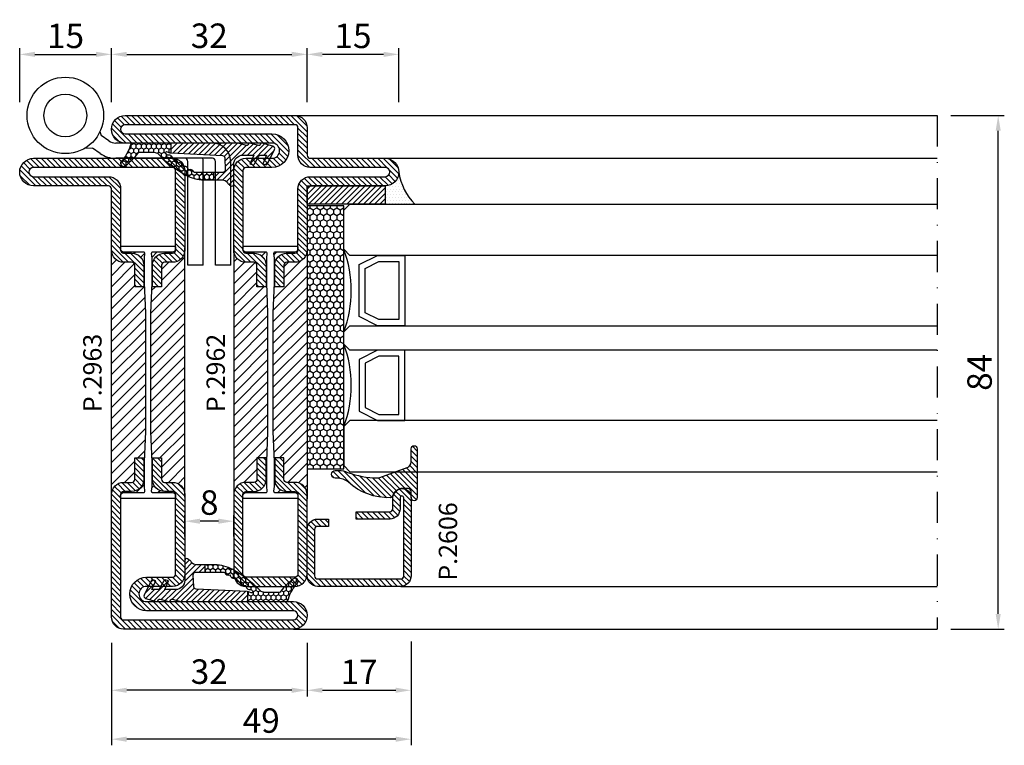
# Model space of a CAD drawing. Units: millimetres. Extents: x -2809 to 69574, y -46164 to 795.
# Drawn here: x 20026 to 20187, y -41868 to -41749 of the extents above; entities that cross this region are included whole.
import ezdxf

# ---------------------------------------------------------------- set-up
doc = ezdxf.new("R2010")
doc.units = ezdxf.units.MM
doc.header["$LTSCALE"] = 2
doc.linetypes.add('ACAD_ISO04W100', pattern=[30, 24, -3, 0, -3])
doc.linetypes.add('TRATTOPUNTOX2', pattern=[50.8, 25.4, -12.7, 0, -12.7])
for name, color, linetype in [('Accessori', 8, 'Continuous'), ('GUARNIZIONI', 5, 'Continuous'), ('Quote', 2, 'Continuous'), ('TESTO', 8, 'Continuous'), ('Vetri', 151, 'Continuous')]:
    doc.layers.add(name, color=color, linetype=linetype)
doc.styles.add('Calibri', font='calibri.ttf')
doc.styles.add('SECCO', font='calibri.ttf')
doc.dimstyles.new('Profili 1a2', dxfattribs={"dimtxt": 4, "dimasz": 2.5, "dimexe": 1, "dimexo": 0, "dimgap": 1, "dimtad": 1, "dimdsep": 46, "dimtxsty": 'Calibri', "dimcen": 1, "dimclrd": 256, "dimclre": 256, "dimclrt": 7, "dimadec": 0, "dimazin": 2, "dimtfac": 1, "dimtofl": 0, "dimtmove": 1, "dimatfit": 3, "dimfxl": 3, "dimtolj": 1, "dimtzin": 0, "dimlwd": -1, "dimarcsym": 0})
pattern_1 = [(225, (-1848.9178, -1485.2852), (0.4490128, -0.4490128), [])]
pattern_2 = [(45, (-1374.7885, -2126.39626), (-0.4490128, 0.4490128), [])]
pattern_3 = [(45, (-1374.7885, -2138.39626), (-0.4490128, 0.4490128), [])]
pattern_4 = [(135, (-1374.7885, -2138.3963), (-0.8980256, -0.8980256), [])]
pattern_5 = [(135, (-1374.7885, -2138.3962), (-0.8980256, -0.8980256), [])]

# ---------------------------------------------------------------- blocks, each defined once
blk = doc.blocks.new('GE2645TT')
at = {"layer": 'GUARNIZIONI'}
h = blk.add_hatch(dxfattribs=at)
h.set_pattern_fill('LINE', color=256, scale=0.2, angle=225)
h.set_pattern_definition(pattern_1)
h.paths.add_polyline_path([(0.47, -2.62, -0.376804), (0.59, -2.39), (0.78, -2.3, 0.32026), (0.9, -2.1), (-1.08, -2.1), (-1.08, -2.26, -0.31039), (-1.34, -2.63), (-2.52, -3.28, 0.38374), (-2.65, -3.51), (-2.5, -4.05), (-1.08, -3.43), (-1.08, -4.61), (0.47, -4.61, -0.360596), (0.59, -4.39), (0.78, -4.3, 0.376804), (0.89, -4.06)])
h.paths.add_polyline_path([(0.38, -0.29, 0.439597), (-0.14, -0.03), (-2.52, -1.18, 0.38374), (-2.65, -1.41), (-2.5, -1.95), (-1.08, -1.33), (-1.08, -2.1), (0.9, -2.1, 0.050455), (0.89, -2.06)])
h = blk.add_hatch(dxfattribs=at)
h.set_pattern_fill('LINE', color=256, scale=0.2, angle=225)
h.set_pattern_definition(pattern_1)
h.paths.add_polyline_path([(0.9, -6.37, 0.070384), (0.82, -5.82), (0.47, -4.61), (-1.08, -4.61), (-1.08, -5.2, -0.414214), (-2.58, -6.7), (-5.83, -6.7, 0.57735), (-6.09, -7.15), (-5.96, -7.37, 0.12705), (-5.61, -7.73, -0.263103), (-5.12, -8.59), (-5.12, -10), (-3.9, -10), (-3.9, -8.46, -0.429634), (-3.5, -8.08), (-1.52, -8.18, -0.383864), (-1.16, -8.54), (-0.73, -16.9, 0.021827), (-0.72, -17), (0.9, -17)])
at = {"layer": 'GUARNIZIONI', "ltscale": 5}
h = blk.add_hatch(dxfattribs=at)
h.set_pattern_fill('HONEY', color=252, scale=0.15, style=0)
h.set_pattern_definition([(0, (-1848.9178, -1485.28523), (0.714375, 0.4124446), [0.47625, -0.9525]), (120, (-1848.9178, -1485.28523), (-0.714375, 0.4124446), [0.47625, -0.9525]), (60, (-1848.9178, -1485.28523), (2e-09, 0.824889196), [-0.9525, 0.47625])])
h.paths.add_polyline_path([(0.9, -17), (-0.72, -17, 0.070318), (-0.63, -17.3), (-0.52, -17.56, -0.848162), (-0.85, -17.77, -0.004782), (-1.1, -17.5, 0.499067), (-1.75, -16.65, 0.472093), (-2.38, -15.83, 0.470785), (-2.95, -14.97, 0.456675), (-3.46, -14.09, 0.39847), (-3.82, -13.24, -0.299881), (-3.9, -13.12), (-3.9, -10), (-5.12, -10), (-5.12, -11.58, 0.128874), (-4.35, -14.53, 0.069857), (-0.91, -19.03, -0.200537), (-0.61, -19.75), (-0.61, -22.1, -0.315008), (-0.81, -22.38, 0.048621), (-2.76, -24.35, 1), (-2.1, -25.1, -0.11467), (0.42, -23.64, 0.400515), (0.9, -23.14)])
at = {"layer": 'GUARNIZIONI'}
for p, q in [((-3.9, -10), (-5.12, -10)), ((0.9, -17), (-0.72, -17))]:
    blk.add_line(p, q, dxfattribs=at)
at = {"layer": 'GUARNIZIONI', "color": 0}
for points in [[(-2.1, -25.1, -1), (-2.76, -24.35, -0.048621), (-0.81, -22.38, 0.315008), (-0.61, -22.1), (-0.61, -19.75, 0.200537), (-0.91, -19.03, -0.069857), (-4.35, -14.53, -0.128874), (-5.12, -11.58), (-5.12, -8.59, 0.263103), (-5.61, -7.73, -0.12705), (-5.96, -7.37), (-6.09, -7.15, -0.57735), (-5.83, -6.7), (-2.58, -6.7, 0.414214), (-1.08, -5.2), (-1.08, -3.43), (-2.5, -4.05), (-2.65, -3.51, -0.38374), (-2.52, -3.28), (-1.34, -2.63, 0.31039), (-1.08, -2.26), (-1.08, -1.33), (-2.5, -1.95), (-2.65, -1.41, -0.38374), (-2.52, -1.18), (-0.14, -0.03, -0.439597), (0.38, -0.29), (0.89, -2.06, -0.376804), (0.78, -2.3), (0.59, -2.39, 0.376804), (0.47, -2.62), (0.89, -4.06, -0.376804), (0.78, -4.3), (0.59, -4.39, 0.376804), (0.47, -4.62), (0.82, -5.82, -0.070384), (0.9, -6.37), (0.9, -23.14, -0.400515), (0.42, -23.64, 0.11467)], [(-2.95, -14.97, -0.470785), (-2.38, -15.83, -0.472093), (-1.75, -16.65, -0.470726), (-1.09, -17.44, 0.231957), (-1.06, -17.55, 0.003917), (-0.85, -17.77, 0.848162), (-0.52, -17.56), (-0.63, -17.3, -0.092287), (-0.73, -16.9), (-1.16, -8.54, 0.383864), (-1.52, -8.18), (-3.5, -8.08, 0.429634), (-3.9, -8.46), (-3.9, -13.12, 0.299881), (-3.82, -13.24, -0.39847), (-3.46, -14.09, -0.456675)]]:
    blk.add_lwpolyline(points, format="xyb", close=True, dxfattribs=at)
blk = doc.blocks.new('P2606')
h = blk.add_hatch()
h.set_pattern_fill('LINE', color=9, scale=0.2, angle=45, style=0)
edge = h.paths.add_edge_path()
edge.add_arc((-1.7, 1.7), 0.5, 270, 359.9997)
edge.add_line((-1.2, 1.7), (-1.2, 15.3))
edge.add_arc((-1.7, 15.3), 0.5, 359.9997, 90)
edge.add_line((-1.7, 15.8), (-14.5, 15.8))
edge.add_arc((-14.5, 15.5), 0.3, 90, 270)
edge.add_line((-14.5, 15.2), (-12.7, 15.2))
edge.add_arc((-12.7, 13.5), 1.7, 360, 90, ccw=False)
edge.add_line((-11, 13.5), (-11, 8))
edge.add_line((-11, 8), (-12.2, 8))
edge.add_line((-12.2, 8), (-12.2, 13.5))
edge.add_arc((-12.7, 13.5), 0.5, 0, 90)
edge.add_line((-12.7, 14), (-14.5, 14))
edge.add_arc((-14.5, 15.5), 1.5, 90, 270, ccw=False)
edge.add_line((-14.5, 17), (-1.7, 17))
edge.add_arc((-1.7, 15.3), 1.7, 359.9997, 90, ccw=False)
edge.add_line((0, 15.3), (0, 1.7))
edge.add_arc((-1.7, 1.7), 1.7, 270, 359.9997, ccw=False)
edge.add_line((-1.7, 0), (-9.3, 0))
edge.add_arc((-9.3, 1.7), 1.7, 180, 270, ccw=False)
edge.add_line((-11, 1.7), (-11, 3.5))
edge.add_line((-11, 3.5), (-9.8, 3.5))
edge.add_line((-9.8, 3.5), (-9.8, 1.7))
edge.add_arc((-9.3, 1.7), 0.5, 180, 270)
edge.add_line((-9.3, 1.2), (-1.7, 1.2))
at = {"color": 0, "linetype": 'ByBlock'}
blk.add_lwpolyline([(-1.7, 1.2, 0.414212), (-1.2, 1.7), (-1.2, 15.3, 0.414215), (-1.7, 15.8), (-14.5, 15.8, 1), (-14.5, 15.2), (-12.7, 15.2, -0.414214), (-11, 13.5), (-11, 8), (-12.2, 8), (-12.2, 13.5, 0.414214), (-12.7, 14), (-14.5, 14, -1), (-14.5, 17), (-1.7, 17, -0.414215), (0, 15.3), (0, 1.7, -0.414212), (-1.7, 0), (-9.3, 0, -0.414214), (-11, 1.7), (-11, 3.5), (-9.8, 3.5), (-9.8, 1.7, 0.414214), (-9.3, 1.2)], format="xyb", close=True, dxfattribs=at)
blk = doc.blocks.new('*D18143')
at = {"layer": 'Defpoints', "color": 0}
for p in [(20073.49, -41755.06), (20041.49, -41762.89), (20073.49, -41762.89)]:
    blk.add_point(p, dxfattribs=at)
at = {"layer": 'Quote', "lineweight": -2}
for p, q in [((20041.49, -41762.89), (20041.49, -41754.06)), ((20073.49, -41762.89), (20073.49, -41754.06))]:
    blk.add_line(p, q, dxfattribs=at)
at = {"layer": 'Quote'}
blk.add_line((20043.99, -41755.06), (20070.99, -41755.06), dxfattribs=at)
for points in [[(20043.99, -41754.64), (20043.99, -41755.48), (20041.49, -41755.06)], [(20070.99, -41755.48), (20070.99, -41754.64), (20073.49, -41755.06)]]:
    blk.add_solid(points, dxfattribs=at)
at = {"layer": 'Quote', "color": 7, "insert": (20057.49, -41752.01), "char_height": 4, "attachment_point": 5, "style": 'Calibri'}
blk.add_mtext('\\A1;32', dxfattribs=at)
blk = doc.blocks.new('*D18144')
at = {"layer": 'Defpoints', "color": 0}
for p in [(20073.49, -41755.06), (20073.49, -41762.89), (20088.49, -41762.89)]:
    blk.add_point(p, dxfattribs=at)
at = {"layer": 'Quote', "lineweight": -2}
for p, q in [((20073.49, -41762.89), (20073.49, -41754.06)), ((20088.49, -41762.89), (20088.49, -41754.06))]:
    blk.add_line(p, q, dxfattribs=at)
at = {"layer": 'Quote'}
blk.add_line((20085.99, -41755.06), (20075.99, -41755.06), dxfattribs=at)
for points in [[(20075.99, -41754.64), (20075.99, -41755.48), (20073.49, -41755.06)], [(20085.99, -41755.48), (20085.99, -41754.64), (20088.49, -41755.06)]]:
    blk.add_solid(points, dxfattribs=at)
at = {"layer": 'Quote', "color": 7, "insert": (20080.99, -41752.03), "char_height": 4, "attachment_point": 5, "style": 'Calibri'}
blk.add_mtext('\\A1;15', dxfattribs=at)
blk = doc.blocks.new('*D18145')
at = {"layer": 'Defpoints', "color": 0}
for p in [(20041.49, -41851.31), (20090.49, -41851.06), (20041.49, -41867.06)]:
    blk.add_point(p, dxfattribs=at)
at = {"layer": 'Quote', "lineweight": -2}
for p, q in [((20041.49, -41851.31), (20041.49, -41868.06)), ((20090.49, -41851.06), (20090.49, -41868.06))]:
    blk.add_line(p, q, dxfattribs=at)
at = {"layer": 'Quote'}
blk.add_line((20087.99, -41867.06), (20043.99, -41867.06), dxfattribs=at)
for points in [[(20043.99, -41866.64), (20043.99, -41867.48), (20041.49, -41867.06)], [(20087.99, -41867.48), (20087.99, -41866.64), (20090.49, -41867.06)]]:
    blk.add_solid(points, dxfattribs=at)
at = {"layer": 'Quote', "color": 7, "insert": (20065.99, -41864.01), "char_height": 4, "attachment_point": 5, "style": 'Calibri'}
blk.add_mtext('\\A1;49', dxfattribs=at)
blk = doc.blocks.new('*D18146')
at = {"layer": 'Defpoints', "color": 0}
for p in [(20073.49, -41851.31), (20090.49, -41851.31), (20090.49, -41859.06)]:
    blk.add_point(p, dxfattribs=at)
at = {"layer": 'Quote', "lineweight": -2}
for p, q in [((20073.49, -41851.31), (20073.49, -41860.06)), ((20090.49, -41851.31), (20090.49, -41860.06))]:
    blk.add_line(p, q, dxfattribs=at)
at = {"layer": 'Quote'}
blk.add_line((20075.99, -41859.06), (20087.99, -41859.06), dxfattribs=at)
for points in [[(20075.99, -41858.64), (20075.99, -41859.48), (20073.49, -41859.06)], [(20087.99, -41859.48), (20087.99, -41858.64), (20090.49, -41859.06)]]:
    blk.add_solid(points, dxfattribs=at)
at = {"layer": 'Quote', "color": 7, "insert": (20081.99, -41856.05), "char_height": 4, "attachment_point": 5, "style": 'Calibri'}
blk.add_mtext('\\A1;17', dxfattribs=at)
blk = doc.blocks.new('*D18147')
at = {"layer": 'Defpoints', "color": 0}
for p in [(20041.49, -41851.31), (20073.49, -41851.31), (20041.49, -41859.06)]:
    blk.add_point(p, dxfattribs=at)
at = {"layer": 'Quote', "lineweight": -2}
for p, q in [((20041.49, -41851.31), (20041.49, -41860.06)), ((20073.49, -41851.31), (20073.49, -41860.06))]:
    blk.add_line(p, q, dxfattribs=at)
at = {"layer": 'Quote'}
blk.add_line((20070.99, -41859.06), (20043.99, -41859.06), dxfattribs=at)
for points in [[(20043.99, -41858.64), (20043.99, -41859.48), (20041.49, -41859.06)], [(20070.99, -41859.48), (20070.99, -41858.64), (20073.49, -41859.06)]]:
    blk.add_solid(points, dxfattribs=at)
at = {"layer": 'Quote', "color": 7, "insert": (20057.49, -41856.01), "char_height": 4, "attachment_point": 5, "style": 'Calibri'}
blk.add_mtext('\\A1;32', dxfattribs=at)
blk = doc.blocks.new('A$C56000A5A')
at = {"layer": 'Accessori'}
for p, q in [((5.958, 10.955), (6.062, 10.617)), ((6.684, 10.181), (6.062, 10.617)), ((15.213, 10), (7.257, 10)), ((12.895, 10), (7.257, 10)), ((4.782, 9.61), (5.345, 9.593)), ((5.967, 9.157), (5.345, 9.593)), ((15.145, 8.752), (7.257, 8.75)), ((12.895, 8.75), (7.257, 8.75)), ((13.145, 0), (13.145, 8.5)), ((14.395, 0), (14.395, 8.5)), ((15.395, 0.002), (15.395, 8.502)), ((16.645, 0.002), (16.645, 8.502)), ((14.395, 0), (13.145, 0)), ((16.645, 0.002), (15.395, 0.002))]:
    blk.add_line(p, q, dxfattribs=at)
for radius in [3.125, 1.75]:
    blk.add_circle((3.125, 12.26), radius, dxfattribs=at)
for centre, radius, start, end in [((7.257, 11), 1, 235, 270), ((15.145, 8.502), 1.5, 0, 90), ((7.257, 11), 2.25, 235, 270), ((12.895, 8.5), 0.25, 0, 90), ((12.895, 8.5), 1.5, 0, 9.64853), ((15.145, 8.502), 0.25, 0, 90)]:
    blk.add_arc(centre, radius, start, end, dxfattribs=at)
blk = doc.blocks.new('*D18148')
at = {"layer": 'Defpoints', "color": 0}
for p in [(20053.49, -41831.41), (20053.49, -41833.91), (20061.49, -41833.91)]:
    blk.add_point(p, dxfattribs=at)
at = {"layer": 'Quote', "lineweight": -2}
for p, q in [((20053.49, -41833.91), (20053.49, -41830.41)), ((20061.49, -41833.91), (20061.49, -41830.41))]:
    blk.add_line(p, q, dxfattribs=at)
at = {"layer": 'Quote'}
blk.add_line((20058.99, -41831.41), (20055.99, -41831.41), dxfattribs=at)
for points in [[(20055.99, -41830.99), (20055.99, -41831.83), (20053.49, -41831.41)], [(20058.99, -41831.83), (20058.99, -41830.99), (20061.49, -41831.41)]]:
    blk.add_solid(points, dxfattribs=at)
at = {"layer": 'Quote', "color": 7, "insert": (20057.49, -41828.36), "char_height": 4, "attachment_point": 5, "style": 'Calibri'}
blk.add_mtext('\\A1;8', dxfattribs=at)
blk = doc.blocks.new('P2962')
h = blk.add_hatch()
h.set_pattern_fill('LINE', color=9, scale=0.2, angle=45, style=0)
h.set_pattern_definition(pattern_2)
edge = h.paths.add_edge_path()
edge.add_line((-10.5, -2), (-10.5, -15))
edge.add_arc((-10, -15), 0.5, 180, 270)
edge.add_line((-10, -15.5), (-8.7, -15.5))
edge.add_arc((-8.7, -17.5), 2, 0, 90, ccw=False)
edge.add_line((-6.7, -17.5), (-6.7, -21))
edge.add_line((-6.7, -21), (-8.2, -21))
edge.add_line((-8.2, -21), (-8.2, -17.5))
edge.add_arc((-8.7, -17.5), 0.5, 0, 90)
edge.add_line((-8.7, -17), (-10, -17))
edge.add_arc((-10, -15), 2, 180, 270, ccw=False)
edge.add_line((-12, -15), (-12, -2))
edge.add_arc((-10, -2), 2, 90, 180, ccw=False)
edge.add_line((-10, 0), (-2, 0))
edge.add_arc((-2, -2), 2, 360, 90, ccw=False)
edge.add_line((0, -2), (0, -15))
edge.add_arc((-2, -15), 2, 270, 360, ccw=False)
edge.add_line((-2, -17), (-3.3, -17))
edge.add_arc((-3.3, -17.5), 0.5, 90, 180)
edge.add_line((-3.8, -17.5), (-3.8, -21))
edge.add_line((-3.8, -21), (-5.3, -21))
edge.add_line((-5.3, -21), (-5.3, -17.5))
edge.add_arc((-3.3, -17.5), 2, 90, 180, ccw=False)
edge.add_line((-3.3, -15.5), (-2, -15.5))
edge.add_arc((-2, -15), 0.5, 270, 0)
edge.add_line((-1.5, -15), (-1.5, -2))
edge.add_arc((-2, -2), 0.5, 0, 90)
edge.add_line((-2, -1.5), (-10, -1.5))
edge.add_arc((-10, -2), 0.5, 90, 180)
h = blk.add_hatch()
h.set_pattern_fill('ANSI31', color=30, scale=0.4, angle=90, style=0)
h.set_pattern_definition(pattern_4)
h.paths.add_polyline_path([(-6.4, -25.35), (-6.6, -20.35), (-6.6, -16.35), (-6.52, -15.57, 0.443528), (-6.72, -15.35), (-10, -15.35, -0.37077), (-10.49, -14.92, 0.459034), (-10, -15.5), (-8.7, -15.5, -0.414214), (-6.7, -17.5), (-6.7, -21), (-8.2, -21), (-8.2, -17.5, 0.414214), (-8.7, -17), (-10, -17, -0.414214), (-12, -15), (-12, -55, -0.414214), (-10, -53), (-8.7, -53, 0.414214), (-8.2, -52.5), (-8.2, -49), (-6.7, -49), (-6.7, -52.5, -0.414214), (-8.7, -54.5), (-10, -54.5, 0.459034), (-10.49, -55.08, -0.37077), (-10, -54.65), (-6.72, -54.65, 0.443528), (-6.52, -54.43), (-6.6, -53.65), (-6.6, -52.15), (-6.6, -49.65), (-6.4, -44.65)])
h = blk.add_hatch()
h.set_pattern_fill('ANSI31', color=30, scale=0.4, angle=90, style=0)
h.set_pattern_definition(pattern_4)
h.paths.add_polyline_path([(0, -15, -0.414214), (-2, -17), (-3.3, -17, 0.414214), (-3.8, -17.5), (-3.8, -21), (-5.3, -21), (-5.3, -17.5, -0.414214), (-3.3, -15.5), (-2, -15.5, 0.459034), (-1.51, -14.92, -0.37077), (-2, -15.35), (-5.28, -15.35, 0.443528), (-5.48, -15.57), (-5.4, -16.35), (-5.4, -17.85), (-5.4, -20.35), (-5.6, -25.35), (-5.6, -29.27), (-5.6, -44.65), (-5.4, -49.65), (-5.4, -53.65), (-5.48, -54.43, 0.443528), (-5.28, -54.65), (-2, -54.65, -0.37077), (-1.51, -55.08, 0.459034), (-2, -54.5), (-3.3, -54.5, -0.414214), (-5.3, -52.5), (-5.3, -49), (-3.8, -49), (-3.8, -52.5, 0.414214), (-3.3, -53), (-2, -53, -0.414214), (0, -55)])
h = blk.add_hatch()
h.set_pattern_fill('LINE', color=9, scale=0.2, angle=45, style=0)
h.set_pattern_definition(pattern_3)
edge = h.paths.add_edge_path()
edge.add_line((-29.75, -74), (-5.75, -74))
edge.add_arc((-5.75, -71.25), 2.75, 270.0344, 89.9656)
edge.add_line((-5.75, -68.5), (-10, -68.5))
edge.add_arc((-10, -68), 0.5, 180, 270, ccw=False)
edge.add_line((-10.5, -68), (-10.5, -55))
edge.add_arc((-10, -55), 0.5, 90, 180, ccw=False)
edge.add_line((-10, -54.5), (-8.7, -54.5))
edge.add_arc((-8.7, -52.5), 2, 270, 0)
edge.add_line((-6.7, -52.5), (-6.7, -49))
edge.add_line((-6.7, -49), (-8.2, -49))
edge.add_line((-8.2, -49), (-8.2, -52.5))
edge.add_arc((-8.7, -52.5), 0.5, 270, 360, ccw=False)
edge.add_line((-8.7, -53), (-10, -53))
edge.add_arc((-10, -55), 2, 90, 180)
edge.add_line((-12, -55), (-12, -68))
edge.add_arc((-10, -68), 2, 180, 270)
edge.add_line((-10, -70), (-5.75, -70))
edge.add_arc((-5.75, -71.25), 1.25, 270, 90, ccw=False)
edge.add_line((-5.75, -72.5), (-29.75, -72.5))
edge.add_arc((-29.75, -74.75), 2.25, 90, 270)
edge.add_line((-29.75, -77), (-2, -77))
edge.add_arc((-2, -75), 2, 270, 0)
edge.add_line((0, -75), (0, -70.5))
edge.add_arc((0.5, -70.5), 0.5, 90, 180, ccw=False)
edge.add_line((0.5, -70), (12.75, -70))
edge.add_arc((12.75, -67.75), 2.25, 270, 90)
edge.add_line((12.75, -65.5), (0.5, -65.5))
edge.add_arc((0.5, -65), 0.5, 180, 270, ccw=False)
edge.add_line((0, -65), (0, -55))
edge.add_arc((-2, -55), 2, 0, 90)
edge.add_line((-2, -53), (-3.3, -53))
edge.add_arc((-3.3, -52.5), 0.5, 180, 270, ccw=False)
edge.add_line((-3.8, -52.5), (-3.8, -49))
edge.add_line((-3.8, -49), (-5.3, -49))
edge.add_line((-5.3, -49), (-5.3, -52.5))
edge.add_arc((-3.3, -52.5), 2, 180, 270.0006)
edge.add_line((-3.3, -54.5), (-2, -54.5))
edge.add_arc((-2, -55), 0.5, 360, 90.0006, ccw=False)
edge.add_line((-1.5, -55), (-1.5, -65))
edge.add_arc((0.5, -65), 2, 180, 270.0008)
edge.add_line((0.5, -67), (12.75, -67))
edge.add_arc((12.75, -67.75), 0.75, 270, 90, ccw=False)
edge.add_line((12.75, -68.5), (0.5, -68.5))
edge.add_arc((0.5, -70.5), 2, 90, 180)
edge.add_line((-1.5, -70.5), (-1.5, -75))
edge.add_arc((-2, -75), 0.5, 270, 360, ccw=False)
edge.add_line((-2, -75.5), (-29.75, -75.5))
edge.add_arc((-29.75, -74.75), 0.75, 90, 270, ccw=False)
at = {"color": 30}
for p, q in [((0, -55.07), (0, -14.33)), ((-12, -55.39), (-12, -14.65))]:
    blk.add_line(p, q, dxfattribs=at)
blk.add_lwpolyline([(-10.5, -2), (-10.5, -15, 0.414214), (-10, -15.5), (-8.7, -15.5, -0.414214), (-6.7, -17.5), (-6.7, -21), (-8.2, -21), (-8.2, -17.5, 0.414214), (-8.7, -17), (-10, -17, -0.414214), (-12, -15), (-12, -2, -0.414214), (-10, 0), (-2, 0, -0.414214), (0, -2), (0, -15, -0.414214), (-2, -17), (-3.3, -17, 0.414214), (-3.8, -17.5), (-3.8, -21), (-5.3, -21), (-5.3, -17.5, -0.414214), (-3.3, -15.5), (-2, -15.5, 0.414214), (-1.5, -15), (-1.5, -2, 0.414214), (-2, -1.5), (-10, -1.5, 0.414214)], format="xyb", close=True)
blk.add_lwpolyline([(-1.5, -55.15, 0.414214), (-2, -54.65), (-5.28, -54.65, -0.443528), (-5.48, -54.43), (-5.4, -53.65), (-5.4, -49.65), (-5.6, -44.65), (-5.6, -29.27), (-5.6, -25.35), (-5.4, -20.35), (-5.4, -17.85), (-5.4, -16.35), (-5.48, -15.57, -0.443528), (-5.28, -15.35), (-2, -15.35, 0.414214), (-1.5, -14.85), (-1.5, -14.55, 0.414214), (-1.7, -14.35), (-10.3, -14.35, 0.414214), (-10.5, -14.55), (-10.5, -14.85, 0.414214), (-10, -15.35), (-6.72, -15.35, -0.443528), (-6.52, -15.57), (-6.6, -16.35), (-6.6, -20.35), (-6.4, -25.35), (-6.4, -44.65), (-6.6, -49.65), (-6.6, -52.15), (-6.6, -53.65), (-6.52, -54.43, -0.443528), (-6.72, -54.65), (-10, -54.65, 0.414214), (-10.5, -55.15), (-10.5, -55.45, 0.414214), (-10.3, -55.65), (-1.7, -55.65, 0.414214), (-1.5, -55.45)], format="xyb", close=True, dxfattribs=at)
at = {"color": 0}
blk.add_lwpolyline([(-29.75, -74), (-5.75, -74, 0.9994), (-5.75, -68.5), (-10, -68.5, -0.414213), (-10.5, -68), (-10.5, -55, -0.414214), (-10, -54.5), (-8.7, -54.5, 0.414214), (-6.7, -52.5), (-6.7, -49), (-8.2, -49), (-8.2, -52.5, -0.414214), (-8.7, -53), (-10, -53, 0.414214), (-12, -55), (-12, -68, 0.414213), (-10, -70), (-5.75, -70, -1), (-5.75, -72.5), (-29.75, -72.5, 1), (-29.75, -77), (-2, -77, 0.414214), (0, -75), (0, -70.5, -0.414214), (0.5, -70), (12.75, -70, 1), (12.75, -65.5), (0.5, -65.5, -0.414214), (0, -65), (0, -55, 0.414214), (-2, -53), (-3.3, -53, -0.414214), (-3.8, -52.5), (-3.8, -49), (-5.3, -49), (-5.3, -52.5, 0.414216), (-3.3, -54.5), (-2, -54.5, -0.414216), (-1.5, -55), (-1.5, -65, 0.414218), (0.5, -67), (12.75, -67, -1), (12.75, -68.5), (0.5, -68.5, 0.414214), (-1.5, -70.5), (-1.5, -75, -0.414214), (-2, -75.5), (-29.75, -75.5, -1)], format="xyb", close=True, dxfattribs=at)
blk = doc.blocks.new('P2963')
h = blk.add_hatch()
h.set_pattern_fill('LINE', color=9, scale=0.2, angle=45, style=0)
h.set_pattern_definition(pattern_2)
edge = h.paths.add_edge_path()
edge.add_line((-5.3, -17.5), (-5.3, -21))
edge.add_line((-5.3, -21), (-3.8, -21))
edge.add_line((-3.8, -21), (-3.8, -17.5))
edge.add_arc((-3.3, -17.5), 0.5, 90, 180, ccw=False)
edge.add_line((-3.3, -17), (-2, -17))
edge.add_arc((-2, -15), 2, 270, 0)
edge.add_line((0, -15), (0, -5))
edge.add_arc((0.5, -5), 0.5, 90, 180, ccw=False)
edge.add_line((0.5, -4.5), (12.75, -4.5))
edge.add_arc((12.75, -2.25), 2.25, 270, 90)
edge.add_line((12.75, 0), (-10, 0))
edge.add_arc((-10, -2), 2, 90, 180)
edge.add_line((-12, -2), (-12, -15))
edge.add_arc((-10, -15), 2, 180, 270)
edge.add_line((-10, -17), (-8.7, -17))
edge.add_arc((-8.7, -17.5), 0.5, 360, 90, ccw=False)
edge.add_line((-8.2, -17.5), (-8.2, -21))
edge.add_line((-8.2, -21), (-6.7, -21))
edge.add_line((-6.7, -21), (-6.7, -17.5))
edge.add_arc((-8.7, -17.5), 2, 0, 90)
edge.add_line((-8.7, -15.5), (-10, -15.5))
edge.add_arc((-10, -15), 0.5, 180, 270, ccw=False)
edge.add_line((-10.5, -15), (-10.5, -2))
edge.add_arc((-10, -2), 0.5, 90, 180, ccw=False)
edge.add_line((-10, -1.5), (12.75, -1.5))
edge.add_arc((12.75, -2.25), 0.75, 270, 90, ccw=False)
edge.add_line((12.75, -3), (0.5, -3))
edge.add_arc((0.5, -5), 2, 90, 180)
edge.add_line((-1.5, -5), (-1.5, -15))
edge.add_arc((-2, -15), 0.5, 270, 360, ccw=False)
edge.add_line((-2, -15.5), (-3.3, -15.5))
edge.add_arc((-3.3, -17.5), 2, 90, 180)
h = blk.add_hatch()
h.set_pattern_fill('ANSI31', color=30, scale=0.4, angle=90, style=0)
h.set_pattern_definition(pattern_5)
h.paths.add_polyline_path([(-6.4, -25.35), (-6.6, -20.35), (-6.6, -16.35), (-6.52, -15.57, 0.443528), (-6.72, -15.35), (-10, -15.35, -0.37077), (-10.49, -14.92, 0.459034), (-10, -15.5), (-8.7, -15.5, -0.414214), (-6.7, -17.5), (-6.7, -21), (-8.2, -21), (-8.2, -17.5, 0.414214), (-8.7, -17), (-10, -17, -0.414214), (-12, -15), (-12, -55, -0.414214), (-10, -53), (-8.7, -53, 0.414214), (-8.2, -52.5), (-8.2, -49), (-6.7, -49), (-6.7, -52.5, -0.414214), (-8.7, -54.5), (-10, -54.5, 0.459034), (-10.49, -55.07, -0.37077), (-10, -54.65), (-6.72, -54.65, 0.443528), (-6.52, -54.43), (-6.6, -53.65), (-6.6, -52.15), (-6.6, -49.65), (-6.4, -44.65)])
h = blk.add_hatch()
h.set_pattern_fill('ANSI31', color=30, scale=0.4, angle=90, style=0)
h.set_pattern_definition(pattern_5)
h.paths.add_polyline_path([(0, -15, -0.414214), (-2, -17), (-3.3, -17, 0.414214), (-3.8, -17.5), (-3.8, -21), (-5.3, -21), (-5.3, -17.5, -0.414214), (-3.3, -15.5), (-2, -15.5, 0.459034), (-1.51, -14.92, -0.37077), (-2, -15.35), (-5.28, -15.35, 0.443528), (-5.48, -15.57), (-5.4, -16.35), (-5.4, -17.85), (-5.4, -20.35), (-5.6, -25.35), (-5.6, -29.27), (-5.6, -44.65), (-5.4, -49.65), (-5.4, -53.65), (-5.48, -54.43, 0.443528), (-5.28, -54.65), (-2, -54.65, -0.37077), (-1.51, -55.07, 0.459034), (-2, -54.5), (-3.3, -54.5, -0.414214), (-5.3, -52.5), (-5.3, -49), (-3.8, -49), (-3.8, -52.5, 0.414214), (-3.3, -53), (-2, -53, -0.414214), (0, -55)])
h = blk.add_hatch()
h.set_pattern_fill('LINE', color=9, scale=0.2, angle=45, style=0)
h.set_pattern_definition(pattern_3)
edge = h.paths.add_edge_path()
edge.add_line((-5.75, -68.5), (-10, -68.5))
edge.add_arc((-10, -68), 0.5, 180, 270, ccw=False)
edge.add_line((-10.5, -68), (-10.5, -55))
edge.add_arc((-10, -55), 0.5, 90, 180, ccw=False)
edge.add_line((-10, -54.5), (-8.7, -54.5))
edge.add_arc((-8.7, -52.5), 2, 270, 360)
edge.add_line((-6.7, -52.5), (-6.7, -49))
edge.add_line((-6.7, -49), (-8.2, -49))
edge.add_line((-8.2, -49), (-8.2, -52.5))
edge.add_arc((-8.7, -52.5), 0.5, 270, 360, ccw=False)
edge.add_line((-8.7, -53), (-10, -53))
edge.add_arc((-10, -55), 2, 90, 180)
edge.add_line((-12, -55), (-12, -68))
edge.add_arc((-10, -68), 2, 180, 270)
edge.add_line((-10, -70), (-5.75, -70))
edge.add_arc((-5.75, -71.25), 1.25, 270, 90, ccw=False)
edge.add_line((-5.75, -72.5), (-29.75, -72.5))
edge.add_arc((-29.75, -74.75), 2.25, 90, 270)
edge.add_line((-29.75, -77), (-2, -77))
edge.add_arc((-2, -75), 2, 270, 0)
edge.add_line((0, -75), (0, -55))
edge.add_arc((-2, -55), 2, 360, 90)
edge.add_line((-2, -53), (-3.3, -53))
edge.add_arc((-3.3, -52.5), 0.5, 180, 270, ccw=False)
edge.add_line((-3.8, -52.5), (-3.8, -49))
edge.add_line((-3.8, -49), (-5.3, -49))
edge.add_line((-5.3, -49), (-5.3, -52.5))
edge.add_arc((-3.3, -52.5), 2, 180, 270.0006)
edge.add_line((-3.3, -54.5), (-2, -54.5))
edge.add_arc((-2, -55), 0.5, 360, 90.0006, ccw=False)
edge.add_line((-1.5, -55), (-1.5, -75))
edge.add_arc((-2, -75), 0.5, 270, 360, ccw=False)
edge.add_line((-2, -75.5), (-29.75, -75.5))
edge.add_arc((-29.75, -74.75), 0.75, 90, 270, ccw=False)
edge.add_line((-29.75, -74), (-5.75, -74))
edge.add_arc((-5.75, -71.25), 2.75, 270.0344, 90.0338)
at = {"color": 30}
for p, q in [((0, -55.07), (0, -14.33)), ((-12, -55.39), (-12, -14.65))]:
    blk.add_line(p, q, dxfattribs=at)
blk.add_lwpolyline([(-5.3, -17.5), (-5.3, -21), (-3.8, -21), (-3.8, -17.5, -0.414214), (-3.3, -17), (-2, -17, 0.414214), (0, -15), (0, -5, -0.414214), (0.5, -4.5), (12.75, -4.5, 1), (12.75, 0), (-10, 0, 0.414214), (-12, -2), (-12, -15, 0.414214), (-10, -17), (-8.7, -17, -0.414214), (-8.2, -17.5), (-8.2, -21), (-6.7, -21), (-6.7, -17.5, 0.414214), (-8.7, -15.5), (-10, -15.5, -0.414214), (-10.5, -15), (-10.5, -2, -0.414214), (-10, -1.5), (12.75, -1.5, -1), (12.75, -3), (0.5, -3, 0.414214), (-1.5, -5), (-1.5, -15, -0.414214), (-2, -15.5), (-3.3, -15.5, 0.414214)], format="xyb", close=True)
blk.add_lwpolyline([(-1.5, -55.15, 0.414214), (-2, -54.65), (-5.28, -54.65, -0.443528), (-5.48, -54.43), (-5.4, -53.65), (-5.4, -49.65), (-5.6, -44.65), (-5.6, -29.27), (-5.6, -25.35), (-5.4, -20.35), (-5.4, -17.85), (-5.4, -16.35), (-5.48, -15.57, -0.443528), (-5.28, -15.35), (-2, -15.35, 0.414214), (-1.5, -14.85), (-1.5, -14.55, 0.414214), (-1.7, -14.35), (-10.3, -14.35, 0.414214), (-10.5, -14.55), (-10.5, -14.85, 0.414214), (-10, -15.35), (-6.72, -15.35, -0.443528), (-6.52, -15.57), (-6.6, -16.35), (-6.6, -20.35), (-6.4, -25.35), (-6.4, -44.65), (-6.6, -49.65), (-6.6, -52.15), (-6.6, -53.65), (-6.52, -54.43, -0.443528), (-6.72, -54.65), (-10, -54.65, 0.414214), (-10.5, -55.15), (-10.5, -55.45, 0.414214), (-10.3, -55.65), (-1.7, -55.65, 0.414214), (-1.5, -55.45)], format="xyb", close=True, dxfattribs=at)
at = {"color": 0}
blk.add_lwpolyline([(-5.75, -68.5), (-10, -68.5, -0.414213), (-10.5, -68), (-10.5, -55, -0.414214), (-10, -54.5), (-8.7, -54.5, 0.414214), (-6.7, -52.5), (-6.7, -49), (-8.2, -49), (-8.2, -52.5, -0.414214), (-8.7, -53), (-10, -53, 0.414214), (-12, -55), (-12, -68, 0.414213), (-10, -70), (-5.75, -70, -1), (-5.75, -72.5), (-29.75, -72.5, 1), (-29.75, -77), (-2, -77, 0.414214), (0, -75), (0, -55, 0.414214), (-2, -53), (-3.3, -53, -0.414214), (-3.8, -52.5), (-3.8, -49), (-5.3, -49), (-5.3, -52.5, 0.414216), (-3.3, -54.5), (-2, -54.5, -0.414217), (-1.5, -55), (-1.5, -75, -0.414213), (-2, -75.5), (-29.75, -75.5, -1), (-29.75, -74), (-5.75, -74, 0.999995), (-5.75, -68.5)], format="xyb", dxfattribs=at)
blk = doc.blocks.new('*D18149')
at = {"layer": 'Defpoints', "color": 0}
for p in [(20041.49, -41755.06), (20026.49, -41762.89), (20041.49, -41762.89)]:
    blk.add_point(p, dxfattribs=at)
at = {"layer": 'Quote', "lineweight": -2}
for p, q in [((20026.49, -41762.89), (20026.49, -41754.06)), ((20041.49, -41762.89), (20041.49, -41754.06))]:
    blk.add_line(p, q, dxfattribs=at)
at = {"layer": 'Quote'}
blk.add_line((20028.99, -41755.06), (20038.99, -41755.06), dxfattribs=at)
for points in [[(20028.99, -41754.64), (20028.99, -41755.48), (20026.49, -41755.06)], [(20038.99, -41755.48), (20038.99, -41754.64), (20041.49, -41755.06)]]:
    blk.add_solid(points, dxfattribs=at)
at = {"layer": 'Quote', "color": 7, "insert": (20033.99, -41752.03), "char_height": 4, "attachment_point": 5, "style": 'Calibri'}
blk.add_mtext('\\A1;15', dxfattribs=at)
blk = doc.blocks.new('*D18150')
at = {"layer": 'Defpoints', "color": 0}
for p in [(20178.74, -41765.06), (20186.49, -41765.06), (20178.74, -41849.06)]:
    blk.add_point(p, dxfattribs=at)
at = {"layer": 'Quote', "lineweight": -2}
for p, q in [((20178.74, -41765.06), (20187.49, -41765.06)), ((20178.74, -41849.06), (20187.49, -41849.06))]:
    blk.add_line(p, q, dxfattribs=at)
at = {"layer": 'Quote'}
blk.add_line((20186.49, -41846.56), (20186.49, -41767.56), dxfattribs=at)
for points in [[(20186.91, -41767.56), (20186.07, -41767.56), (20186.49, -41765.06)], [(20186.07, -41846.56), (20186.91, -41846.56), (20186.49, -41849.06)]]:
    blk.add_solid(points, dxfattribs=at)
at = {"layer": 'Quote', "color": 7, "insert": (20183.44, -41807.06), "char_height": 4, "attachment_point": 5, "rotation": 90, "style": 'Calibri'}
blk.add_mtext('\\A1;84', dxfattribs=at)
blk = doc.blocks.new('GP0095')
h = blk.add_hatch()
h.set_pattern_fill('LINE', color=256, scale=0.2, angle=45)
h.set_pattern_definition([(45, (-2114.90426, -916.77123), (-0.4490128, 0.4490128), [])])
h.paths.add_polyline_path([(-4.86, 0), (-7, 0, -0.414214), (-7.5, 0.5, -0.414214), (-7, 1), (1, 1, -0.414214), (1.5, 0.5, -0.414214), (1, 0), (0, 0, 0.414214), (-0.5, -0.5), (-0.5, -1.67, 0.223535), (0.75, -2.97, -0.271831), (1, -3.41, -0.192848), (-1.52, -10.24, 0.173716), (-2.2, -12.14), (-2.2, -12.4, -0.426474), (-2.82, -13, -0.426474), (-3.45, -12.4), (-3.45, -11.78, -0.117738), (-3.13, -10.42, 0.078373), (-2.22, -5.5, 0.094025), (-2.28, -5.13), (-3.92, -0.66, 0.315107)])
blk.add_lwpolyline([(-0.5, -0.5), (-0.5, -1.67, 0.223535), (0.75, -2.97, -0.271831), (1, -3.41, -0.192848), (-1.52, -10.24, 0.173716), (-2.2, -12.14), (-2.2, -12.4, -0.414214), (-2.8, -13), (-2.85, -13, -0.414214), (-3.45, -12.4), (-3.45, -11.78, -0.117738), (-3.13, -10.42, 0.078373), (-2.22, -5.5, 0.094025), (-2.28, -5.13), (-3.92, -0.66, 0.315107), (-4.86, 0), (-7, 0, -0.414214), (-7.5, 0.5), (-7.5, 0.5, -0.414214), (-7, 1), (1, 1, -0.414214), (1.5, 0.5, -0.414214), (1, 0), (0, 0, 0.414214)], format="xyb", close=True)
blk = doc.blocks.new('A$C152B49F0')
h = blk.add_hatch()
h.set_pattern_fill('LINE', color=5, scale=0.2, angle=45)
h.set_pattern_definition([(45, (-862.3284, -694.3647), (-0.4490128, 0.4490128), [])])
h.paths.add_polyline_path([(0, 3), (12.75, 3), (12.75, 0), (0, 0)])
at = {"layer": 'GUARNIZIONI'}
h = blk.add_hatch(dxfattribs=at)
h.set_pattern_fill('DOTS', color=256, scale=0.3)
h.set_pattern_definition([(0, (-1136.1772, -2533.60726), (0.238125, 0.47625), [0, -0.47625])])
edge = h.paths.add_edge_path()
edge.add_arc((12.75, 5.25), 2.25, 270, 360, ccw=False)
edge.add_line((12.75, 3), (12.75, 0))
edge.add_line((12.75, 0), (17.63, 0))
edge.add_arc((23.93, 6.44), 9.01, 187.5796, 225.6147, ccw=False)
at = {"color": 5}
blk.add_lwpolyline([(0, 3), (12.75, 3), (12.75, 0), (0, 0), (0, 3)], dxfattribs=at)
at = {"layer": 'GUARNIZIONI'}
blk.add_arc((23.93, 6.44), 9.01, 187.5796, 225.6147, dxfattribs=at)
blk = doc.blocks.new('A$C3DB73131')
at = {"layer": 'GUARNIZIONI'}
h = blk.add_hatch(dxfattribs=at)
h.set_pattern_fill('HONEY', color=256, scale=0.2)
h.paths.add_polyline_path([(0.4, 6), (0.4, 0), (43.4, 0), (43.4, 6)])
blk.add_lwpolyline([(0.4, 0), (43.4, 0), (43.4, 6), (0.4, 6)], close=True, dxfattribs=at)

msp = doc.modelspace()

# ---------------------------------------------------------------- linework, layer by layer
for p, q in [((20071.494, -41765.061), (20176.489, -41765.06)), ((20086.244, -41772.061), (20176.489, -41772.061)), ((20088.794, -41842.061), (20176.489, -41842.061)), ((20071.244, -41849.061), (20176.489, -41849.061))]:
    msp.add_line(p, q)
at = {"color": 8, "linetype": 'TRATTOPUNTOX2', "ltscale": 0.1}
msp.add_line((20176.489, -41765.06), (20176.489, -41849.06), dxfattribs=at)
at = {"layer": 'Vetri'}
for points in [[(20176.489, -41787.942), (20080.494, -41787.942), (20079.494, -41786.942), (20079.494, -41780.562), (20080.494, -41779.562), (20176.489, -41779.562)], [(20176.489, -41803.442), (20080.494, -41803.442), (20079.494, -41802.442), (20079.494, -41800.442), (20080.494, -41799.442), (20176.489, -41799.442)], [(20176.489, -41814.942), (20080.494, -41814.942), (20079.494, -41815.942), (20079.494, -41822.322), (20080.494, -41823.322), (20176.489, -41823.322)]]:
    msp.add_lwpolyline(points, dxfattribs=at)
at = {"layer": 'Vetri', "color": 5}
for points in [[(20089.494, -41787.942), (20089.494, -41799.442), (20084.994, -41799.442), (20081.994, -41797.937), (20081.994, -41789.446), (20084.994, -41787.942), (20089.494, -41787.942)], [(20089.494, -41814.942), (20089.494, -41803.442), (20084.994, -41803.442), (20081.994, -41804.946), (20081.994, -41813.437), (20084.994, -41814.942), (20089.494, -41814.942)]]:
    msp.add_lwpolyline(points, dxfattribs=at)
for points in [[(20088.494, -41788.942), (20088.494, -41798.442), (20085.231, -41798.442), (20082.994, -41797.32), (20082.994, -41790.063), (20085.231, -41788.942)], [(20088.494, -41813.942), (20088.494, -41804.442), (20085.231, -41804.442), (20082.994, -41805.563), (20082.994, -41812.82), (20085.231, -41813.942)]]:
    msp.add_lwpolyline(points, close=True, dxfattribs=at)
at = {"layer": 'Vetri'}
for centre in [(20061.285, -41793.692), (20061.285, -41809.192)]:
    msp.add_arc(centre, 19.421, 339.66134, 20.33866, dxfattribs=at)

# ---------------------------------------------------------------- block references
at = {"linetype": 'ACAD_ISO04W100', "xscale": 2, "yscale": 2, "zscale": 2}
msp.add_blockref('A$C56000A5A', (20027.705, -41789.562), dxfattribs=at)
at = {"xscale": -1, "rotation": 180}
msp.add_blockref('P2962', (20073.494, -41842.061), dxfattribs=at)
at = {"xscale": -1}
msp.add_blockref('P2963', (20041.494, -41772.061), dxfattribs=at)
msp.add_blockref('A$C152B49F0', (20073.494, -41779.562))
at = {"rotation": 270}
for name, p in [('A$C3DB73131', (20073.494, -41779.442)), ('P2606', (20073.494, -41842.061))]:
    msp.add_blockref(name, p, dxfattribs=at)
at = {"layer": 'GUARNIZIONI', "xscale": -1}
for p, rotation in [((20068.194, -41770.459), 270), ((20046.794, -41843.663), 89.99999999999993)]:
    msp.add_blockref('GE2645TT', p, dxfattribs=dict(at, rotation=rotation))
at = {"layer": 'GUARNIZIONI', "rotation": 270}
msp.add_blockref('GP0095', (20090.494, -41826.561), dxfattribs=at)

# ---------------------------------------------------------------- texts
at = {"layer": 'TESTO', "style": 'SECCO'}
for s, p in [('P.2963', (20039.878, -41813.571)), ('P.2962', (20060.042, -41813.571)), ('P.2606', (20098.021, -41841.134))]:
    msp.add_text(s, height=3, rotation=90, dxfattribs=at).set_placement(p)

# ---------------------------------------------------------------- dimensions: what is measured, and where the dimension line sits
at = {"layer": 'Quote'}
for base, p1, p2, picture, middle in [((20041.494, -41755.061), (20026.494, -41762.886), (20041.494, -41762.886), '*D18149', (20033.994, -41752.028)), ((20073.494, -41755.061), (20041.494, -41762.886), (20073.494, -41762.886), '*D18143', (20057.494, -41752.012)), ((20041.494, -41867.061), (20090.494, -41851.061), (20041.494, -41851.311), '*D18145', (20065.994, -41864.012)), ((20090.494, -41859.061), (20073.494, -41851.311), (20090.494, -41851.311), '*D18146', (20081.994, -41856.048))]:
    dim = msp.add_linear_dim(base=base, p1=p1, p2=p2, dimstyle='Profili 1a2', dxfattribs=at)
    dim.commit()
    dim.dimension.update_dxf_attribs({"geometry": picture, "text_midpoint": middle})
for base, p1, p2, angle, picture, middle in [((20073.494, -41755.061), (20088.494, -41762.886), (20073.494, -41762.886), 180, '*D18144', (20080.994, -41752.028)), ((20186.489, -41765.061), (20178.739, -41849.061), (20178.739, -41765.061), 90, '*D18150', (20183.439, -41807.061)), ((20041.494, -41859.061), (20073.494, -41851.311), (20041.494, -41851.311), 180, '*D18147', (20057.494, -41856.012))]:
    dim = msp.add_linear_dim(base=base, p1=p1, p2=p2, angle=angle, dimstyle='Profili 1a2', dxfattribs=at)
    dim.commit()
    dim.dimension.update_dxf_attribs({"geometry": picture, "text_midpoint": middle})
dim = msp.add_linear_dim(base=(20053.494, -41831.41), p1=(20061.494, -41833.911), p2=(20053.494, -41833.911), dimstyle='Profili 1a2', override={"dimfxl": 0.5}, dxfattribs=at)
dim.commit()
dim.dimension.update_dxf_attribs({"geometry": '*D18148', "text_midpoint": (20057.494, -41828.361)})

doc.saveas('drawing.dxf')
